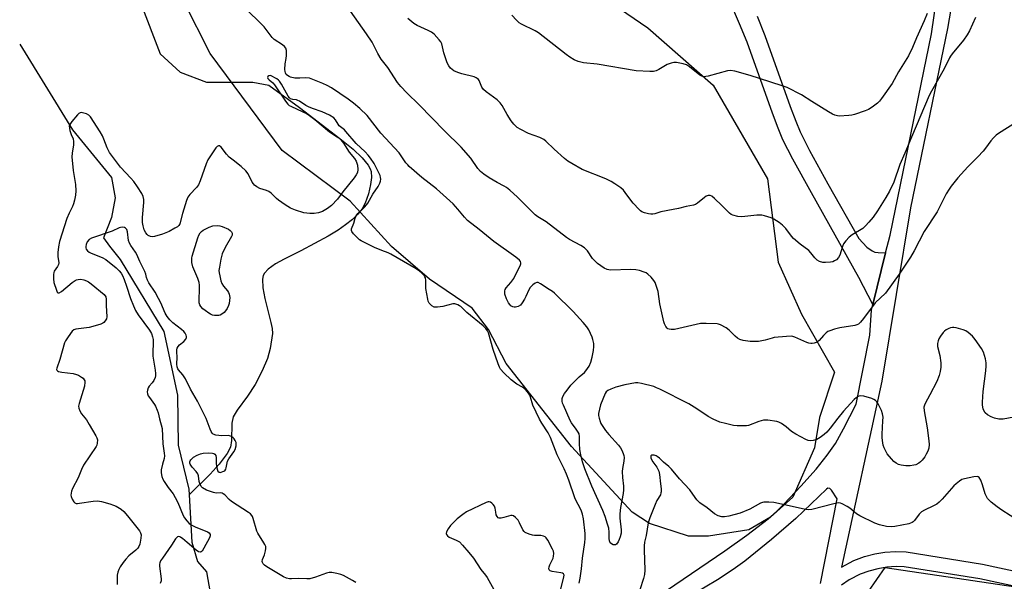
# Model space of a CAD drawing. Units: inches. Extents: x 1267767 to 1273767, y 553451 to 557451.
# Drawn here: x 1271514 to 1271908, y 555080 to 555304 of the extents above; entities that cross this region are included whole.
import ezdxf

# ---------------------------------------------------------------- set-up
doc = ezdxf.new("R2010")
doc.units = ezdxf.units.IN
doc.header["$MEASUREMENT"] = 0
for name, color, linetype in [('HYDRO-Single Line Stream', 4, 'Continuous'), ('NTRL-Trees', 3, 'Continuous'), ('TRANS-Non Street Sidewalk', 7, 'Continuous'), ('Undefined', 1, 'Continuous')]:
    doc.layers.add(name, color=color, linetype=linetype)

msp = doc.modelspace()

# ---------------------------------------------------------------- linework, layer by layer
at = {"layer": 'HYDRO-Single Line Stream'}
for points in [[(1271562.29, 555310.66), (1271570.04, 555290.59), (1271577.95, 555283.25), (1271588.48, 555279.17), (1271607.06, 555279.24), (1271613.5, 555278), (1271625.75, 555269.07), (1271641.87, 555256.68), (1271647.23, 555252.34), (1271650.84, 555248.99), (1271653.26, 555246.02), (1271654.05, 555244.57), (1271654.44, 555243.43), (1271654.59, 555241.13), (1271654.22, 555238.24), (1271653.33, 555234.5), (1271652.04, 555230.75), (1271650.82, 555228.53), (1271649.11, 555226.38), (1271646.99, 555224.31), (1271644.23, 555222.08), (1271641.17, 555219.97), (1271637.24, 555217.57), (1271626.23, 555211.72), (1271619.63, 555208.43), (1271616.14, 555206.48), (1271613.24, 555204.44), (1271611.72, 555202.79), (1271611.26, 555201.82), (1271610.96, 555200.41), (1271611.06, 555196.99), (1271611.89, 555192.66), (1271614.34, 555183.07), (1271614.76, 555180.7), (1271614.88, 555178.67), (1271614.06, 555172.61), (1271612.94, 555168.7), (1271610.85, 555163.75), (1271607.96, 555158.29), (1271604.94, 555153.56), (1271600.74, 555148.06), (1271599.16, 555145.29), (1271598.69, 555142.86), (1271598.53, 555135.88), (1271598.09, 555133.16), (1271596.77, 555130.68), (1271593.65, 555126.39), (1271590.06, 555122.35), (1271581.55, 555114.17)], [(1271513.75, 555294.39), (1271534.84, 555260.14), (1271550.55, 555241.08), (1271551.97, 555232.9), (1271550.48, 555225.01), (1271547.31, 555216.96), (1271549.72, 555213.55), (1271553.94, 555208.2), (1271571.44, 555179.48), (1271576.93, 555154.05), (1271577.16, 555134), (1271581.43, 555116.34), (1271581.55, 555114.17)], [(1271581.55, 555114.17), (1271582.67, 555095.21), (1271584.93, 555087.42), (1271588.57, 555083.34), (1271589.98, 555074.95)]]:
    msp.add_lwpolyline(points, dxfattribs=at)
at = {"layer": 'NTRL-Trees'}
for points in [[(1271725.67, 555328.01), (1271765.24, 555300.94), (1271791.27, 555278.03), (1271813.14, 555240.55), (1271817.3, 555207.23), (1271826.67, 555186.4), (1271839.88, 555163.13), (1271833.88, 555145), (1271831.88, 555132.94), (1271823.25, 555113.25), (1271814.25, 555105.19), (1271805.62, 555100.19), (1271789.5, 555097.62), (1271781.5, 555097.62), (1271765.88, 555102.69), (1271758.88, 555107.19), (1271734.62, 555133.44), (1271708.5, 555166.69), (1271701.37, 555180.25), (1271694.87, 555188.81), (1271677.75, 555200.44), (1271662.62, 555213.5), (1271646, 555231.63), (1271618.75, 555251.81), (1271590, 555290.62), (1271568.87, 555332.44)], [(1272167.38, 554896.63), (1271916.5, 554952.56), (1271907, 554955.56), (1271882.25, 554975.75), (1271862.12, 554999.94), (1271851, 555016), (1271849, 555022.06), (1271847, 555052.31), (1271853.5, 555075.5), (1271860.12, 555085.06), (1271961.88, 555069.94), (1272062.62, 555087.56), (1272092.91, 555138.86), (1272143.91, 555153.44)]]:
    msp.add_lwpolyline(points, dxfattribs=at)
at = {"layer": 'TRANS-Non Street Sidewalk'}
msp.add_lwpolyline([(1271808.89, 555305.58), (1271812.07, 555297.85), (1271822.15, 555269.4), (1271824.36, 555263.6), (1271826.14, 555259.38), (1271829.92, 555251.93), (1271837.3, 555238.57), (1271849.61, 555216.68), (1271852.82, 555213.23), (1271854.93, 555211.69), (1271856.11, 555211.23), (1271857.38, 555211), (1271860.38, 555210.93), (1271855.22, 555190.32), (1271849.68, 555201.06), (1271830.66, 555234.87), (1271823.2, 555248.37), (1271819.25, 555256.18), (1271817.3, 555260.76), (1271815.02, 555266.78), (1271804.97, 555295.14), (1271801.9, 555302.6), (1271797.95, 555311.55)], dxfattribs=at)
for points in [[(1271909.53, 555396.71, 0), (1271905.61, 555388.32, 0), (1271901.05, 555380.58, 0), (1271898.24, 555376.71, 0), (1271885.11, 555300.73, 0), (1271870.32, 555228.92, 0), (1271858.82, 555159.63, 0), (1271842.7, 555085.25, 0), (1271847.68, 555087.81, 0), (1271851.97, 555089.41, 0), (1271856.09, 555090.49, 0), (1271860.05, 555091.13, 0), (1271864.51, 555091.42, 0), (1271868.59, 555091.27, 0), (1271899.14, 555086.44, 0), (1271914.58, 555083.1, 0)], [(1271769.29, 555073.64, 0), (1271796.05, 555091.76, 0), (1271804.86, 555097.96, 0), (1271813.29, 555104.52, 0), (1271816.68, 555107.49, 0), (1271819.8, 555110.51, 0), (1271826.44, 555117.55, 0), (1271832.5, 555124.41, 0), (1271836.97, 555129.96, 0), (1271840.24, 555134.62, 0), (1271843.57, 555140.56, 0), (1271848.54, 555150.41, 0), (1271854.02, 555177.95, 0), (1271854.65, 555188.05, 0), (1271855.22, 555190.32, 0), (1271860.38, 555210.93, 0), (1271862.15, 555217.98, 0), (1271878.78, 555298.49, 0), (1271886.6, 555352.62, 0)], [(1271834.26, 555078.62, 0), (1271841, 555112.49, 0), (1271838.75, 555115.96, 0), (1271837.98, 555116.68, 0), (1271837.29, 555116.84, 0), (1271836.68, 555116.45, 0), (1271824.43, 555104.64, 0), (1271814.73, 555096.22, 0), (1271804.06, 555087.61, 0), (1271799.32, 555084.21, 0), (1271793.08, 555080.18, 0), (1271768.4, 555065.44, 0)], [(1271913.56, 555077.18, 0), (1271898.09, 555080.53, 0), (1271867.84, 555085.32, 0), (1271864.55, 555085.42, 0), (1271860.86, 555085.18, 0), (1271857.22, 555084.59, 0), (1271853.65, 555083.64, 0), (1271850.19, 555082.35, 0), (1271845.77, 555080.1, 0), (1271842.67, 555078.03, 0)]]:
    msp.add_polyline3d(points, dxfattribs=at)
at = {"layer": 'Undefined'}
for points, elevation in [([(1271912.69, 555263.22), (1271905.53, 555258.64), (1271904.6, 555257.94), (1271903.59, 555256.98), (1271902.48, 555255.74), (1271900.33, 555252.75), (1271899.44, 555251.63), (1271897.23, 555249.27), (1271893.21, 555245.38), (1271889.23, 555240.89), (1271886.63, 555237.64), (1271885.81, 555236.45), (1271884.64, 555234.51), (1271881, 555227.33), (1271875.83, 555219.52), (1271871.84, 555211.76), (1271870.37, 555209.17), (1271865.77, 555202.36), (1271860.33, 555194.84), (1271856.24, 555190.92), (1271851.55, 555184.7), (1271850.25, 555183.17), (1271849.45, 555182.46), (1271848.79, 555182.08), (1271848, 555181.82), (1271842.07, 555180.99), (1271839.87, 555180.4), (1271837.99, 555179.79), (1271837.24, 555179.43), (1271836.54, 555178.9), (1271835.48, 555177.85), (1271833.74, 555175.9), (1271833.1, 555175.36), (1271832.61, 555175.1), (1271831.81, 555174.82), (1271830.99, 555174.65), (1271830.45, 555174.63), (1271829.64, 555174.8), (1271828.84, 555175.09), (1271824.05, 555177.24), (1271823.22, 555177.49), (1271822.66, 555177.55), (1271820.65, 555177.47), (1271815.74, 555177.03), (1271814.89, 555176.83), (1271812.11, 555175.95), (1271809.42, 555175.44), (1271806.19, 555175.4), (1271803.39, 555175.8), (1271802.05, 555176.21), (1271801.07, 555176.82), (1271800.2, 555177.58), (1271797.68, 555180.05), (1271796.54, 555180.94), (1271794.27, 555182.17), (1271793.48, 555182.46), (1271792.92, 555182.56), (1271788.6, 555182.66), (1271786.3, 555182.6), (1271784.56, 555182.28), (1271775.87, 555180.28), (1271774.48, 555180.24), (1271773.71, 555180.38), (1271773.25, 555180.57), (1271772.86, 555180.84), (1271772.34, 555181.49), (1271771.82, 555182.53), (1271771.54, 555183.37), (1271769.97, 555190.57), (1271769.27, 555195.43), (1271768.43, 555198.28), (1271768.09, 555199.1), (1271767.63, 555199.84), (1271766.48, 555201.19), (1271765.23, 555202.44), (1271764.52, 555202.92), (1271763.75, 555203.26), (1271761.84, 555203.85), (1271760.44, 555204.16), (1271758.43, 555204.22), (1271750.23, 555204.01), (1271748.91, 555204.26), (1271747.68, 555204.81), (1271745.1, 555206.68), (1271743.79, 555207.81), (1271743.08, 555208.69), (1271740.97, 555211.68), (1271740.44, 555212.32), (1271739.8, 555212.88), (1271738.34, 555213.83), (1271733.89, 555216.26), (1271732.62, 555217.03), (1271724.52, 555223.28), (1271721.2, 555225.38), (1271720.13, 555226.15), (1271718.86, 555227.28), (1271712.99, 555233.23), (1271709.98, 555235.96), (1271708.65, 555237.06), (1271707.7, 555237.64), (1271704.87, 555239.03), (1271701.65, 555240.9), (1271699.49, 555242.39), (1271698.14, 555243.5), (1271697.16, 555244.68), (1271694.34, 555248.77), (1271690.51, 555253.19), (1271683.82, 555259.73), (1271673.69, 555270.09), (1271668.68, 555274.88), (1271666.28, 555277.51), (1271665, 555279.09), (1271661.11, 555285.12), (1271658.45, 555288.44), (1271657.15, 555290.63), (1271655.56, 555293.86), (1271654.78, 555295.24), (1271652.58, 555298.53), (1271644.55, 555309.93)], 524), ([(1271911.66, 555145.17), (1271907.39, 555144.39), (1271906.53, 555144.36), (1271905.66, 555144.46), (1271903.93, 555144.81), (1271902.55, 555145.29), (1271901.08, 555146.11), (1271900.27, 555146.91), (1271899.72, 555147.81), (1271899.43, 555148.57), (1271899.17, 555149.98), (1271899.11, 555151.14), (1271899.38, 555155.52), (1271900.44, 555163.68), (1271900.64, 555165.73), (1271900.66, 555166.89), (1271900.35, 555168.53), (1271899.48, 555171.21), (1271898.7, 555172.72), (1271896.19, 555176.25), (1271895.08, 555177.55), (1271893.44, 555179.12), (1271892.51, 555179.73), (1271891.43, 555180.14), (1271888.58, 555180.93), (1271887.73, 555181.08), (1271887.17, 555181.1), (1271886.39, 555180.92), (1271885.63, 555180.62), (1271884.64, 555180.11), (1271883.97, 555179.65), (1271883.36, 555179.01), (1271882.31, 555177.57), (1271881.68, 555176.56), (1271881.35, 555175.76), (1271881.16, 555174.65), (1271881.16, 555173.52), (1271882.04, 555169.89), (1271882.45, 555166.93), (1271882.43, 555165.16), (1271882.18, 555163.45), (1271881.74, 555161.81), (1271880.8, 555159.46), (1271878.13, 555154.12), (1271876.21, 555150.68), (1271875.89, 555149.93), (1271875.72, 555149.17), (1271875.8, 555147.72), (1271876.95, 555140.97), (1271877.72, 555135.67), (1271877.78, 555134.22), (1271877.6, 555132.84), (1271877.21, 555131.56), (1271876.66, 555130.35), (1271876.02, 555129.35), (1271874.94, 555127.93), (1271874.33, 555127.29), (1271873.68, 555126.82), (1271872.48, 555126.19), (1271871.69, 555125.94), (1271870.22, 555125.77), (1271868.43, 555125.76), (1271866.65, 555125.98), (1271865.56, 555126.31), (1271864.59, 555126.8), (1271863.7, 555127.44), (1271862.7, 555128.51), (1271861.03, 555130.58), (1271860.41, 555131.57), (1271859.8, 555132.92), (1271859.42, 555134.03), (1271859.25, 555134.9), (1271859.04, 555136.98), (1271858.98, 555138.46), (1271859.3, 555143.71), (1271859.33, 555145.16), (1271859.14, 555146.5), (1271858.68, 555147.89), (1271858.07, 555149.26), (1271857.42, 555150.47), (1271856.8, 555151.35), (1271856.26, 555151.85), (1271855.64, 555152.26), (1271854.87, 555152.61), (1271851.59, 555153.63), (1271850.51, 555153.75), (1271849.71, 555153.56), (1271848.71, 555153.04), (1271847.84, 555152.29), (1271843.45, 555147.58), (1271841.22, 555144.85), (1271838.17, 555140.74), (1271836.83, 555139.22), (1271835.79, 555138.2), (1271834.1, 555137), (1271832.79, 555136.32), (1271831.42, 555135.84), (1271830.27, 555135.76), (1271829.4, 555135.88), (1271828.47, 555136.24), (1271824.4, 555138.46), (1271822.75, 555139.51), (1271820.56, 555141.29), (1271818.66, 555142.67), (1271817.65, 555143.22), (1271816.85, 555143.45), (1271813.17, 555143.97), (1271812.33, 555144.03), (1271811.49, 555143.98), (1271809.62, 555143.46), (1271805.53, 555141.91), (1271804.68, 555141.73), (1271803.53, 555141.67), (1271800.9, 555141.71), (1271799.45, 555141.84), (1271796.27, 555142.6), (1271793.98, 555143.25), (1271791.33, 555144.39), (1271789.28, 555145.41), (1271784.75, 555148.54), (1271781.53, 555150.59), (1271769.99, 555156.35), (1271768.65, 555156.98), (1271767.54, 555157.4), (1271762.63, 555158.7), (1271761.18, 555158.98), (1271760.31, 555158.97), (1271755.98, 555158.15), (1271752.4, 555157.2), (1271750.44, 555156.45), (1271749.11, 555155.81), (1271748.48, 555155.31), (1271748.07, 555154.69), (1271746.3, 555150.07), (1271745.47, 555146.64), (1271745.47, 555145.82), (1271745.68, 555144.74), (1271746.06, 555143.41), (1271746.39, 555142.65), (1271748.3, 555139.84), (1271749.56, 555138.28), (1271753.45, 555134.06), (1271754.29, 555132.98), (1271754.81, 555131.98), (1271755.33, 555130.66), (1271755.57, 555129.85), (1271755.68, 555129), (1271755.6, 555127.54), (1271755.01, 555124.61), (1271754.88, 555123.43), (1271755.04, 555121.05), (1271755.49, 555117.53), (1271755.47, 555116.12), (1271755.27, 555114.65), (1271754.24, 555109.08), (1271754.02, 555106.5), (1271754.03, 555104.77), (1271754.49, 555100.08), (1271754.46, 555098.75), (1271754.13, 555097.38), (1271753.75, 555096.29), (1271753.26, 555095.28), (1271752.65, 555094.44), (1271752.28, 555094.18), (1271751.81, 555094.11), (1271751.31, 555094.19), (1271750.58, 555094.48), (1271750.05, 555094.99), (1271749.8, 555095.67), (1271749.7, 555096.65), (1271749.69, 555099.17), (1271749.51, 555100.76), (1271749.1, 555102.43), (1271748.16, 555105.5), (1271747.22, 555107.86), (1271742.82, 555117.63), (1271739.99, 555124.49), (1271739.01, 555127.38), (1271738.34, 555130.15), (1271737.94, 555132.24), (1271737.78, 555134.72), (1271737.82, 555137.47), (1271737.64, 555138.51), (1271737.29, 555139.26), (1271736.55, 555140.46), (1271734.66, 555142.95), (1271734.07, 555143.89), (1271731.37, 555149.94), (1271731.08, 555150.75), (1271730.92, 555151.57), (1271730.96, 555152.66), (1271731.22, 555153.42), (1271731.87, 555154.63), (1271732.83, 555156.01), (1271734.37, 555158.02), (1271735.37, 555159.1), (1271737.71, 555161.37), (1271739.86, 555163.11), (1271740.43, 555163.69), (1271741.69, 555165.65), (1271742.43, 555167.23), (1271742.94, 555169.22), (1271743.46, 555171.82), (1271743.59, 555173.51), (1271743.53, 555174.61), (1271743.23, 555176.2), (1271742.86, 555177.25), (1271741.55, 555180.1), (1271740.83, 555181.32), (1271739.36, 555183.06), (1271735.27, 555187.45), (1271727.84, 555194.8), (1271726.96, 555195.52), (1271725.74, 555196.33), (1271722.24, 555198.53), (1271721.24, 555199), (1271720.76, 555199.06), (1271720.06, 555198.81), (1271719.17, 555198.14), (1271718.14, 555197.12), (1271717.54, 555196.14), (1271716.41, 555193.43), (1271715.88, 555192.38), (1271714.94, 555190.88), (1271714.19, 555190.02), (1271713.22, 555189.45), (1271712.16, 555189.14), (1271711.66, 555189.16), (1271711.2, 555189.29), (1271710.36, 555189.79), (1271709.97, 555190.21), (1271709.46, 555190.94), (1271708.63, 555192.53), (1271708.01, 555194.46), (1271707.92, 555195.01), (1271707.95, 555195.73), (1271708.08, 555196.2), (1271708.48, 555196.9), (1271710.35, 555199.11), (1271711.5, 555200.73), (1271712.82, 555203.43), (1271714.11, 555205.71), (1271714.39, 555206.47), (1271714.4, 555206.96), (1271714.25, 555207.42), (1271713.8, 555208.03), (1271712.34, 555209.23), (1271703.51, 555215.5), (1271697.69, 555220.27), (1271693.05, 555223.93), (1271691.74, 555225.23), (1271689.17, 555228.43), (1271687.22, 555230.52), (1271685.97, 555231.74), (1271680.64, 555236.47), (1271674.74, 555241.13), (1271669.68, 555245.45), (1271669.08, 555246.07), (1271668.37, 555246.98), (1271665.69, 555250.96), (1271658.37, 555258.8), (1271652.83, 555265.88), (1271649.9, 555268.67), (1271647.35, 555270.86), (1271645.28, 555272.41), (1271638.5, 555276.94), (1271636.87, 555277.88), (1271635.08, 555278.69), (1271631.06, 555280.33), (1271629.7, 555280.77), (1271628.3, 555280.9), (1271625.9, 555280.75), (1271623.82, 555280.82), (1271622.1, 555281.23), (1271621.56, 555281.44), (1271620.94, 555281.83), (1271620.47, 555282.33), (1271620.1, 555282.98), (1271619.96, 555283.47), (1271619.86, 555284.29), (1271619.95, 555286.53), (1271620.45, 555288.73), (1271620.59, 555289.84), (1271620.52, 555291.8), (1271620.24, 555292.82), (1271619.78, 555293.43), (1271618.97, 555294.13), (1271615.67, 555296.29), (1271614.82, 555297), (1271613.96, 555298.07), (1271611.63, 555301.34), (1271610.46, 555302.59), (1271604.54, 555308.24)], 522), ([(1271896.4, 555305.01), (1271893.92, 555299.7), (1271893.07, 555298.16), (1271891.6, 555296.01), (1271887.03, 555290.56), (1271886.34, 555289.63), (1271885.89, 555288.88), (1271883.84, 555284.52), (1271878.7, 555275.6), (1271877.77, 555273.8), (1271870.66, 555257.22), (1271868.07, 555250.86), (1271866.01, 555246.23), (1271863.71, 555239.19), (1271861.91, 555235.6), (1271860.44, 555233.05), (1271857.16, 555227.74), (1271855.36, 555225.24), (1271853.71, 555223.18), (1271852.31, 555221.67), (1271851.21, 555220.7), (1271846.91, 555218.16), (1271845.77, 555217.25), (1271844.41, 555215.68), (1271843.57, 555214.47), (1271843.12, 555213.4), (1271842.03, 555210.03), (1271841.48, 555209.02), (1271840.67, 555208.19), (1271839.97, 555207.69), (1271839.19, 555207.39), (1271838.34, 555207.25), (1271836.3, 555207.08), (1271835.17, 555207.13), (1271833.93, 555207.45), (1271833, 555207.98), (1271831.99, 555208.9), (1271830.46, 555210.95), (1271829.59, 555211.92), (1271826.14, 555214.37), (1271823.46, 555216.72), (1271822.7, 555217.6), (1271820.45, 555220.61), (1271819.09, 555222.04), (1271817.75, 555223.07), (1271815.58, 555224.39), (1271814.56, 555224.87), (1271813.23, 555225.34), (1271811.87, 555225.75), (1271810.77, 555225.96), (1271808.76, 555225.95), (1271804.07, 555225.4), (1271802.6, 555225.3), (1271801.18, 555225.47), (1271799.25, 555225.99), (1271798.48, 555226.33), (1271797.82, 555226.82), (1271794.84, 555229.85), (1271791.86, 555232.64), (1271790.77, 555233.55), (1271790.07, 555233.9), (1271789.29, 555233.92), (1271788.53, 555233.63), (1271787.84, 555233.13), (1271785.07, 555230.78), (1271784.23, 555230.31), (1271783.49, 555230.06), (1271780.48, 555229.51), (1271777.51, 555228.7), (1271775.26, 555228.2), (1271770.43, 555227.3), (1271768, 555226.53), (1271767.16, 555226.35), (1271766.32, 555226.36), (1271765.49, 555226.52), (1271763.83, 555226.98), (1271762.77, 555227.39), (1271762.3, 555227.68), (1271761.65, 555228.23), (1271759.29, 555230.79), (1271758.39, 555231.94), (1271756.17, 555235.11), (1271755.42, 555236.02), (1271754.34, 555236.93), (1271752.01, 555238.58), (1271750.52, 555239.48), (1271748.36, 555240.49), (1271738.92, 555244.3), (1271734.73, 555246.61), (1271733.16, 555247.58), (1271731.81, 555248.66), (1271727.65, 555252.38), (1271724.41, 555255.6), (1271723.51, 555256.31), (1271721.98, 555257.11), (1271717.41, 555258.73), (1271714.32, 555260.23), (1271712.88, 555261.11), (1271711.5, 555262.41), (1271710.46, 555263.75), (1271708.86, 555266.21), (1271706.83, 555269.82), (1271706.06, 555270.93), (1271704.82, 555272.08), (1271700.45, 555275.39), (1271699.4, 555276.31), (1271698.8, 555277.23), (1271697.67, 555279.8), (1271697.38, 555280.26), (1271696.9, 555280.72), (1271696.48, 555280.99), (1271695.67, 555281.29), (1271690.78, 555282.5), (1271689.1, 555283.03), (1271687.54, 555283.77), (1271686.2, 555284.83), (1271685.53, 555285.7), (1271684.89, 555286.95), (1271683.55, 555290.92), (1271682.67, 555294.55), (1271682.33, 555295.28), (1271681.65, 555296.19), (1271679.69, 555298.34), (1271678.6, 555299.26), (1271677.32, 555299.92), (1271672.8, 555301.91), (1271671.55, 555302.64), (1271669.09, 555304.7)], 526), ([(1271877, 555306.64), (1271875.86, 555303.71), (1271872.74, 555296.96), (1271871.11, 555293.11), (1271869.47, 555289.71), (1271865.53, 555283.34), (1271863.04, 555278.63), (1271858.73, 555272.67), (1271857.86, 555271.59), (1271857.06, 555270.81), (1271854.98, 555269.24), (1271853.52, 555268.31), (1271852.16, 555267.74), (1271847.93, 555266.29), (1271846.79, 555265.98), (1271845.63, 555265.82), (1271841.83, 555265.61), (1271841.06, 555265.67), (1271840.08, 555265.95), (1271839.07, 555266.4), (1271837.55, 555267.28), (1271830.85, 555271.45), (1271826.76, 555274.17), (1271821.02, 555277.04), (1271819.38, 555277.66), (1271814.04, 555279.29), (1271806.17, 555281.84), (1271799.97, 555283.59), (1271798.26, 555283.84), (1271797.11, 555283.76), (1271789.32, 555281.58), (1271788.45, 555281.4), (1271787.59, 555281.38), (1271786.77, 555281.55), (1271786.02, 555281.95), (1271781.89, 555285.31), (1271780.69, 555286.12), (1271779.3, 555286.55), (1271776.69, 555287.04), (1271775.54, 555287.1), (1271774.49, 555286.86), (1271772.93, 555286.2), (1271769.56, 555284.25), (1271768.51, 555283.71), (1271767.41, 555283.44), (1271765.98, 555283.42), (1271760.48, 555283.69), (1271744.88, 555286.43), (1271739.42, 555286.94), (1271737.29, 555287.48), (1271735.74, 555288.17), (1271733.98, 555289.26), (1271732.53, 555290.27), (1271721.48, 555298.87), (1271720.03, 555299.72), (1271714.56, 555302.35), (1271713.63, 555302.99), (1271712.58, 555304.02), (1271710.78, 555306)], 528), ([(1271614.11, 555281.84), (1271613.48, 555281.77), (1271613.11, 555281.49), (1271612.99, 555281.04), (1271613.14, 555280.6), (1271613.61, 555280.08), (1271615.03, 555278.87), (1271615.73, 555278.09), (1271620.13, 555271.65), (1271621.13, 555270.37), (1271621.63, 555269.93), (1271622.23, 555269.56), (1271627.11, 555267.38), (1271628.59, 555266.6), (1271629.79, 555265.86), (1271631.86, 555264.3), (1271637.74, 555259.39), (1271638.95, 555258.52), (1271640.89, 555257.36), (1271641.54, 555256.89), (1271642.31, 555256.12), (1271643.35, 555254.84), (1271645.7, 555251.14), (1271647.75, 555248.72), (1271648.5, 555247.55), (1271648.94, 555245.98), (1271649.08, 555244.2), (1271648.91, 555243.04), (1271648.48, 555242.08), (1271647.68, 555240.92), (1271643.07, 555235.27), (1271640.92, 555232.41), (1271638.57, 555229.93), (1271636.96, 555228.68), (1271634.95, 555227.48), (1271633.32, 555226.95), (1271631.64, 555226.63), (1271629.87, 555226.68), (1271627.53, 555226.98), (1271624.12, 555228.05), (1271622.21, 555228.83), (1271620.01, 555230.18), (1271617.38, 555231.94), (1271616.5, 555232.69), (1271614.41, 555234.75), (1271613.52, 555235.43), (1271612.54, 555235.87), (1271609.89, 555236.72), (1271608.67, 555237.35), (1271607.8, 555237.97), (1271607.28, 555238.57), (1271606.83, 555239.24), (1271605.15, 555242.56), (1271604.31, 555243.7), (1271602.45, 555245.48), (1271599.16, 555247.95), (1271597.6, 555249.24), (1271596.47, 555250.45), (1271594.35, 555253.19), (1271593.79, 555253.68), (1271593.3, 555253.79), (1271592.77, 555253.51), (1271592.23, 555252.9), (1271589.85, 555249.39), (1271589.07, 555248.11), (1271588.34, 555246.47), (1271585.96, 555239.76), (1271585.27, 555238.19), (1271584.46, 555237.11), (1271581.83, 555234.31), (1271581.11, 555233.18), (1271580.57, 555231.8), (1271578.92, 555226.68), (1271577.79, 555222.51), (1271577.48, 555221.92), (1271576.88, 555221.36), (1271575.9, 555220.75), (1271573.56, 555219.48), (1271572.26, 555218.9), (1271570.88, 555218.41), (1271567.7, 555217.48), (1271566.84, 555217.32), (1271566.05, 555217.4), (1271565.12, 555217.92), (1271564.71, 555218.28), (1271564.22, 555218.89), (1271563.58, 555220.09), (1271563.14, 555221.69), (1271562.97, 555223.07), (1271562.91, 555225.09), (1271563.45, 555231.04), (1271563.48, 555232.22), (1271563.24, 555233.43), (1271562.69, 555234.72), (1271560.95, 555237.39), (1271559.43, 555239.51), (1271558.3, 555240.82), (1271554.11, 555245.18), (1271549.72, 555251.13), (1271548.75, 555252.93), (1271547.48, 555256.4), (1271546.89, 555257.67), (1271545.92, 555259.36), (1271542.11, 555265.35), (1271541.44, 555266.04), (1271540.52, 555266.55), (1271538.91, 555266.97), (1271538.39, 555267.01), (1271537.9, 555266.94), (1271537.46, 555266.69), (1271536.85, 555266.14), (1271534.58, 555263.44), (1271533.78, 555262.28), (1271533.57, 555261.54), (1271533.65, 555260.74), (1271533.87, 555259.93), (1271534.4, 555258.28), (1271535.09, 555256.52), (1271535.33, 555255.48), (1271535.28, 555254.19), (1271534.71, 555250.79), (1271534.62, 555249.37), (1271535.16, 555243.89), (1271536.15, 555238.32), (1271536.23, 555235.77), (1271536.1, 555234.05), (1271535.69, 555231.99), (1271535.3, 555230.57), (1271534.88, 555229.53), (1271533.53, 555226.81), (1271532.67, 555224.72), (1271529.73, 555215.53), (1271529.26, 555213.32), (1271528.99, 555211.11), (1271529.03, 555209.48), (1271529.37, 555206.98), (1271529.32, 555206.31), (1271528.9, 555205.4), (1271527.6, 555203.6), (1271527.38, 555203.1), (1271527.22, 555202.26), (1271527.22, 555200.47), (1271527.45, 555199.01), (1271528.43, 555195.94), (1271528.77, 555195.26), (1271529.08, 555194.98), (1271529.56, 555194.96), (1271530.46, 555195.45), (1271534.78, 555199.05), (1271535.96, 555199.9), (1271536.45, 555200.13), (1271537.19, 555200.33), (1271538.25, 555200.34), (1271539.36, 555200.13), (1271540.44, 555199.77), (1271541.3, 555199.31), (1271542.33, 555198.57), (1271547.54, 555194.2), (1271548.18, 555193.33), (1271548.39, 555192.36), (1271548.39, 555189.88), (1271548.61, 555185.37), (1271548.46, 555184.59), (1271547.98, 555183.69), (1271547.47, 555183.12), (1271547.01, 555182.81), (1271546.25, 555182.44), (1271544.89, 555181.94), (1271541.54, 555181.1), (1271536.24, 555180.33), (1271535.43, 555180.09), (1271534.77, 555179.61), (1271534.04, 555178.7), (1271532.88, 555176.95), (1271532.09, 555175.68), (1271531.7, 555174.88), (1271529.8, 555168.28), (1271528.59, 555164.75), (1271528.54, 555164.28), (1271528.64, 555163.93), (1271528.89, 555163.67), (1271529.31, 555163.46), (1271530.61, 555163.17), (1271535.13, 555162.63), (1271536.5, 555162.31), (1271537.27, 555161.98), (1271538.47, 555161.24), (1271539.12, 555160.74), (1271539.6, 555160.15), (1271539.76, 555159.69), (1271539.82, 555159.17), (1271539.71, 555157.55), (1271537.58, 555150.68), (1271537.35, 555149.56), (1271537.39, 555148.75), (1271537.82, 555147.74), (1271538.55, 555146.51), (1271540.45, 555144.09), (1271541.56, 555142.32), (1271544.29, 555137.67), (1271544.67, 555136.88), (1271544.88, 555136.08), (1271544.81, 555134.76), (1271544.61, 555133.99), (1271544.36, 555133.48), (1271539.29, 555125.99), (1271538.47, 555124.23), (1271537.14, 555120.87), (1271534.93, 555116.7), (1271534.53, 555115.63), (1271534.32, 555114.81), (1271534.26, 555113.99), (1271534.37, 555113.43), (1271534.81, 555112.34), (1271535.4, 555111.35), (1271535.78, 555110.97), (1271536.33, 555110.72), (1271536.87, 555110.67), (1271537.72, 555110.73), (1271543.17, 555111.58), (1271544.84, 555111.69), (1271546.52, 555111.4), (1271549.86, 555110.49), (1271551.26, 555110.06), (1271552.33, 555109.58), (1271554.35, 555108.39), (1271555.43, 555107.45), (1271556.92, 555105.72), (1271561.19, 555100.41), (1271561.71, 555099.71), (1271562.13, 555098.98), (1271562.31, 555098.18), (1271562.22, 555096.75), (1271561.85, 555094.43), (1271561.46, 555093.4), (1271560.99, 555092.77), (1271560.24, 555091.99), (1271557.45, 555089.73), (1271556.23, 555088.46), (1271555.15, 555087.03), (1271554.02, 555085.29), (1271553.46, 555084.25), (1271553.08, 555083.18), (1271552.83, 555082.06), (1271552.74, 555081.24), (1271552.74, 555078.2)], 520), ([(1271737.67, 555078.78), (1271738.06, 555080.78), (1271738.64, 555084.59), (1271738.97, 555088.74), (1271739.97, 555095.02), (1271740.11, 555096.69), (1271740.04, 555098.64), (1271739.46, 555104.5), (1271739.08, 555106.34), (1271738.62, 555107.62), (1271738.08, 555108.84), (1271736.48, 555111.74), (1271735.92, 555112.9), (1271733.51, 555119.97), (1271732.62, 555122.36), (1271731.64, 555124.58), (1271728.89, 555130.1), (1271726.22, 555137.06), (1271725.26, 555138.96), (1271722.72, 555142.79), (1271721.87, 555144.34), (1271719.21, 555150), (1271718.23, 555153.13), (1271717.9, 555153.94), (1271716.97, 555155.37), (1271716.05, 555156.34), (1271715.02, 555157.16), (1271712.7, 555158.44), (1271710.44, 555160.15), (1271707.53, 555162.92), (1271706.23, 555164.42), (1271705.82, 555165.17), (1271705.27, 555166.52), (1271703.28, 555172.2), (1271701.34, 555178.99), (1271700.97, 555179.77), (1271700.33, 555180.7), (1271699.27, 555181.72), (1271692.76, 555187.08), (1271690.3, 555189.43), (1271689.86, 555189.76), (1271689.15, 555190.14), (1271687.9, 555190.52), (1271687.07, 555190.51), (1271683.07, 555189.41), (1271681.02, 555189.14), (1271680.16, 555189.15), (1271679.61, 555189.26), (1271678.72, 555189.75), (1271678.13, 555190.26), (1271677.65, 555190.86), (1271677.32, 555191.62), (1271677.1, 555192.45), (1271676.28, 555196.68), (1271676.31, 555199.83), (1271676.14, 555200.9), (1271675.95, 555201.39), (1271675.65, 555201.86), (1271674.64, 555202.91), (1271673.73, 555203.66), (1271672.5, 555204.47), (1271662.28, 555210.46), (1271661.28, 555210.93), (1271658.73, 555211.87), (1271655.84, 555213.06), (1271650.45, 555215.7), (1271649.73, 555216.19), (1271648.85, 555217), (1271647.4, 555218.53), (1271646.73, 555219.42), (1271646.55, 555219.9), (1271646.61, 555220.59), (1271647.47, 555222.79), (1271648.07, 555224.79), (1271648.47, 555225.73), (1271649.12, 555226.61), (1271651.85, 555229.37), (1271653.07, 555230.85), (1271655.12, 555234.34), (1271657.22, 555237.53), (1271657.9, 555238.8), (1271658.18, 555239.6), (1271658.27, 555240.43), (1271658.21, 555241), (1271657.99, 555241.85), (1271657.66, 555242.68), (1271655.61, 555246.62), (1271654.14, 555248.83), (1271653.25, 555250.02), (1271652.05, 555251.35), (1271648.5, 555254.66), (1271644.31, 555259.53), (1271643.72, 555260.11), (1271641.69, 555261.75), (1271641.2, 555262.4), (1271640.19, 555264.13), (1271639.43, 555264.92), (1271637.81, 555265.99), (1271636.34, 555266.73), (1271634.83, 555267.33), (1271630.99, 555268.6), (1271629.39, 555269.28), (1271628.28, 555269.89), (1271625.73, 555271.57), (1271625.03, 555271.93), (1271624.55, 555272.08), (1271623.03, 555272.2), (1271622.11, 555272.56), (1271621.71, 555272.89), (1271621.21, 555273.55), (1271618.55, 555278.42), (1271617.73, 555279.62), (1271617.32, 555280.03), (1271616.64, 555280.53), (1271614.11, 555281.84)], 520), ([(1271564.55, 555201.01), (1271564.18, 555202.38), (1271563.79, 555203.41), (1271561.86, 555207.43), (1271560.63, 555210.25), (1271560.06, 555211.25), (1271558.25, 555213.87), (1271557.68, 555214.86), (1271557.37, 555215.91), (1271556.95, 555219.28), (1271556.59, 555220.27), (1271556.16, 555220.82), (1271555.72, 555221.03), (1271554.93, 555221.14), (1271554.1, 555221.05), (1271553.58, 555220.89), (1271550.72, 555219.61), (1271542.49, 555216.81), (1271541.5, 555216.24), (1271540.81, 555215.36), (1271540.34, 555214.31), (1271540.21, 555213.47), (1271540.26, 555212.92), (1271540.42, 555212.41), (1271540.93, 555211.77), (1271541.62, 555211.24), (1271542.39, 555210.83), (1271546.71, 555209.12), (1271548.17, 555208.33), (1271552.32, 555204.98), (1271553.62, 555203.74), (1271554.37, 555202.84), (1271554.91, 555201.85), (1271555.57, 555200.26), (1271556.52, 555197.56), (1271558.05, 555192.72), (1271559.24, 555189.73), (1271560.12, 555187.86), (1271561.17, 555186.09), (1271565.68, 555180.01), (1271566.52, 555178.65), (1271566.96, 555177.31), (1271567.18, 555176.2), (1271567.22, 555175.05), (1271567.03, 555170.98), (1271567.04, 555169.54), (1271567.99, 555164), (1271568.15, 555162.61), (1271568.16, 555161.79), (1271567.98, 555161.02), (1271567.38, 555159.82), (1271566.75, 555158.93), (1271565.58, 555157.63), (1271565.19, 555156.97), (1271564.87, 555156.02), (1271564.83, 555155.29), (1271564.93, 555154.56), (1271565.23, 555153.78), (1271565.67, 555153.06), (1271567.67, 555150.29), (1271568.1, 555149.56), (1271568.81, 555148.02), (1271569.18, 555146.96), (1271569.7, 555144.52), (1271570.78, 555140.66), (1271571.07, 555134.55), (1271571.64, 555130.81), (1271571.7, 555129.7), (1271571.57, 555128.63), (1271570.88, 555126.43), (1271570.42, 555124.08), (1271570.35, 555122.91), (1271570.61, 555121.51), (1271570.99, 555120.43), (1271571.55, 555119.44), (1271573.17, 555117.08), (1271575.12, 555114.48), (1271576.04, 555113.05), (1271577.03, 555111.02), (1271579.16, 555105.92), (1271579.73, 555104.89), (1271580.61, 555103.68), (1271581.58, 555102.71), (1271582.65, 555101.96), (1271583.98, 555101.33), (1271588.92, 555099.33), (1271589.58, 555098.87), (1271589.96, 555098.23), (1271589.99, 555097.75), (1271589.75, 555096.99), (1271587.52, 555092.81), (1271586.75, 555091.64), (1271586.45, 555091.37), (1271585.99, 555091.2), (1271585.37, 555091.35), (1271584.44, 555091.98), (1271580.73, 555095.04), (1271578.92, 555096.65), (1271578.27, 555097.11), (1271577.83, 555097.32), (1271577.39, 555097.4), (1271576.97, 555097.29), (1271576.59, 555097.03), (1271576.14, 555096.49), (1271574.47, 555093.94), (1271570.87, 555088.84), (1271570.15, 555087.69), (1271569.84, 555086.97), (1271569.73, 555086.46), (1271569.74, 555085.66), (1271570.44, 555080.58), (1271570.38, 555079.75), (1271569.94, 555078.71)], 518), ([(1271648.26, 555079.08), (1271647.02, 555079.87), (1271643.41, 555081.84), (1271642.34, 555082.25), (1271640.68, 555082.65), (1271638.73, 555083.03), (1271637.63, 555083.1), (1271636.52, 555082.86), (1271632.13, 555081.25), (1271629.89, 555080.59), (1271628.72, 555080.51), (1271625.44, 555080.7), (1271622.55, 555080.48), (1271621.69, 555080.51), (1271620.6, 555080.8), (1271619.36, 555081.38), (1271612.72, 555085.38), (1271611.78, 555086.03), (1271611.18, 555086.58), (1271610.92, 555087), (1271610.8, 555087.48), (1271610.91, 555088.21), (1271611.69, 555090.15), (1271612.17, 555091.79), (1271612.31, 555092.61), (1271612.25, 555093.41), (1271611.94, 555094.2), (1271611.51, 555094.97), (1271609.06, 555098.83), (1271608.69, 555099.54), (1271607.21, 555104.69), (1271606.89, 555105.5), (1271606.63, 555105.92), (1271606.08, 555106.48), (1271605.39, 555107), (1271598.5, 555111.46), (1271597.63, 555112.22), (1271595.89, 555114.1), (1271595.25, 555114.58), (1271594.79, 555114.77), (1271594.3, 555114.87), (1271592.43, 555114.83), (1271591.29, 555115), (1271588.49, 555116.06), (1271586.94, 555116.87), (1271586.41, 555117.45), (1271585.84, 555118.64), (1271585.64, 555119.45), (1271585.29, 555121.71), (1271585.03, 555122.49), (1271584.38, 555123.43), (1271582.77, 555125.19), (1271582.02, 555126.37), (1271581.85, 555126.85), (1271581.83, 555127.29), (1271581.96, 555127.7), (1271582.2, 555128.09), (1271582.73, 555128.67), (1271583.36, 555129.19), (1271584.83, 555130.04), (1271586.13, 555130.59), (1271587.22, 555130.83), (1271589.24, 555130.88), (1271590.92, 555130.75), (1271591.42, 555130.61), (1271591.8, 555130.37), (1271592.2, 555129.8), (1271592.36, 555128.99), (1271592.45, 555126.72), (1271592.58, 555125.53), (1271592.81, 555124.38), (1271593.11, 555123.64), (1271593.54, 555123.21), (1271593.94, 555123.1), (1271594.4, 555123.15), (1271595.13, 555123.4), (1271595.8, 555123.79), (1271596.28, 555124.37), (1271596.44, 555124.88), (1271596.76, 555126.9), (1271596.98, 555127.54), (1271597.52, 555128.5), (1271599.42, 555131.32), (1271599.97, 555132.31), (1271600.37, 555133.69), (1271600.42, 555134.53), (1271600.34, 555135.08), (1271600.04, 555135.86), (1271599.61, 555136.58), (1271599.24, 555136.99), (1271598.55, 555137.42), (1271597.77, 555137.7), (1271597.22, 555137.8), (1271594.71, 555137.73), (1271592.21, 555138.04), (1271591.24, 555138.41), (1271590.86, 555138.75), (1271590.41, 555139.4), (1271589.95, 555140.42), (1271588.42, 555144.72), (1271584.86, 555151.65), (1271582.15, 555156.39), (1271580.1, 555160.58), (1271579.03, 555162.14), (1271577.31, 555164.07), (1271577.03, 555164.55), (1271576.78, 555165.32), (1271576.64, 555166.42), (1271576.73, 555169.26), (1271576.62, 555171.32), (1271576.68, 555172.19), (1271576.81, 555172.75), (1271577.16, 555173.51), (1271577.7, 555174.15), (1271579.47, 555175.52), (1271580.24, 555176.33), (1271580.55, 555177.01), (1271580.53, 555177.5), (1271580.37, 555178.01), (1271579.99, 555178.76), (1271579.46, 555179.44), (1271578.57, 555180.2), (1271575.03, 555182.9), (1271573.84, 555184.15), (1271572.76, 555185.49), (1271572.04, 555186.77), (1271570.23, 555190.87), (1271569.34, 555192.66), (1271567.97, 555195.16), (1271565.43, 555198.95), (1271564.92, 555199.98), (1271564.55, 555201.01)], 518), ([(1271913.53, 555103.78), (1271906.86, 555108.04), (1271905.01, 555109.32), (1271902.57, 555111.25), (1271901.76, 555112.02), (1271901.21, 555112.71), (1271900.58, 555113.7), (1271900.18, 555114.48), (1271899.21, 555118.12), (1271898.45, 555119.94), (1271897.77, 555121.06), (1271897.41, 555121.35), (1271896.96, 555121.47), (1271895.61, 555121.35), (1271891.91, 555120.59), (1271890.86, 555120.2), (1271889.93, 555119.6), (1271888.6, 555118.56), (1271887.73, 555117.73), (1271882.96, 555112.35), (1271881.77, 555111.15), (1271880.83, 555110.46), (1271879.58, 555109.69), (1271875.88, 555108.01), (1271874.69, 555107.31), (1271873.73, 555106.44), (1271871.92, 555103.9), (1271871.36, 555103.3), (1271871, 555103.04), (1271869.65, 555102.57), (1271864.12, 555101.44), (1271862.68, 555101.31), (1271860.7, 555101.47), (1271857.93, 555102.19), (1271856.03, 555102.85), (1271849.99, 555105.7), (1271848.77, 555106.52), (1271845.99, 555108.74), (1271845.04, 555109.4), (1271843.03, 555110.54), (1271842.25, 555110.83), (1271841.7, 555110.91), (1271840.84, 555110.82), (1271839.68, 555110.56), (1271830.79, 555108.25), (1271829.4, 555108.08), (1271827.74, 555108.34), (1271819.94, 555110.17), (1271815.58, 555111.01), (1271813.56, 555111.26), (1271811.64, 555111.21), (1271811.11, 555111.11), (1271810.34, 555110.82), (1271806.04, 555108.45), (1271802.12, 555106.81), (1271799.64, 555106.07), (1271797.67, 555105.58), (1271795.91, 555105.32), (1271794.75, 555105.31), (1271793.4, 555105.72), (1271791.87, 555106.51), (1271788.95, 555108.88), (1271786, 555110.96), (1271784.86, 555112.12), (1271783.25, 555114.42), (1271781.96, 555116.08), (1271777.84, 555120.57), (1271774.62, 555124.41), (1271773.64, 555125.47), (1271771.5, 555127.25), (1271769.8, 555128.85), (1271768.96, 555129.48), (1271768.49, 555129.72), (1271767.74, 555129.95), (1271767.03, 555130.04), (1271766.66, 555129.98), (1271766.43, 555129.76), (1271766.38, 555129.38), (1271766.45, 555128.91), (1271766.71, 555128.2), (1271767.25, 555127.29), (1271768.8, 555125.2), (1271769.23, 555124.42), (1271769.53, 555123.61), (1271769.8, 555122.22), (1271770.31, 555118.55), (1271770.49, 555116.53), (1271770.51, 555115.39), (1271770.44, 555114.87), (1271770.23, 555114.16), (1271768.81, 555111.88), (1271768.1, 555110.29), (1271765.95, 555104.87), (1271765.38, 555102.93), (1271764.47, 555097.84), (1271763.88, 555095.22), (1271763.67, 555093.78), (1271763.65, 555092.12), (1271763.97, 555084.01), (1271763.8, 555082.23), (1271763.39, 555080.64), (1271761.99, 555076.18)], 520), ([(1271729.9, 555074.84), (1271731.56, 555081.36), (1271731.64, 555082.03), (1271731.47, 555082.51), (1271731.09, 555082.75), (1271730.3, 555082.95), (1271726.84, 555083.47), (1271726.13, 555083.72), (1271725.72, 555084.11), (1271725.61, 555084.55), (1271725.7, 555085.32), (1271725.99, 555086.12), (1271726.95, 555087.96), (1271727.29, 555088.76), (1271727.47, 555089.59), (1271727.53, 555090.71), (1271727.4, 555091.53), (1271727.09, 555092.35), (1271725.19, 555096.06), (1271724.51, 555096.99), (1271724.13, 555097.3), (1271723.47, 555097.65), (1271722.42, 555097.85), (1271719.85, 555097.85), (1271719.01, 555097.93), (1271717.62, 555098.35), (1271716.06, 555099.11), (1271715.62, 555099.46), (1271715.14, 555100.11), (1271713.82, 555102.96), (1271713.23, 555103.95), (1271712.27, 555105.06), (1271711.4, 555105.72), (1271710.91, 555105.85), (1271710.39, 555105.81), (1271707.59, 555105.02), (1271706.46, 555104.79), (1271705.69, 555104.76), (1271705.26, 555104.88), (1271704.83, 555105.41), (1271704.54, 555106.15), (1271704.28, 555107.26), (1271704.06, 555108.73), (1271703.79, 555109.53), (1271703.33, 555110.2), (1271702.78, 555110.79), (1271702.16, 555111.22), (1271701.7, 555111.34), (1271701.23, 555111.3), (1271700.49, 555111.04), (1271692.6, 555107.27), (1271691.19, 555106.28), (1271688.91, 555104.48), (1271687.25, 555102.94), (1271686.26, 555101.91), (1271685.24, 555100.51), (1271684.55, 555099.32), (1271684.41, 555098.63), (1271684.56, 555098.24), (1271685, 555097.71), (1271685.63, 555097.26), (1271688.53, 555096.05), (1271689.75, 555095.28), (1271691.04, 555094.04), (1271693.6, 555091.11), (1271695.38, 555088.75), (1271698.35, 555084.27), (1271700.21, 555081.97), (1271700.88, 555081.01), (1271703.49, 555076.25)], 518)]:
    msp.add_lwpolyline(points, dxfattribs=dict(at, elevation=elevation))
at = {"layer": 'Undefined', "elevation": 520}
msp.add_lwpolyline([(1271592.63, 555185.81), (1271591.76, 555185.88), (1271590.92, 555186.05), (1271590.15, 555186.4), (1271589.42, 555186.84), (1271588.01, 555187.84), (1271587.12, 555188.57), (1271586.32, 555189.43), (1271585.86, 555190.15), (1271585.61, 555190.9), (1271585.53, 555191.68), (1271585.71, 555196.82), (1271585.68, 555197.95), (1271585.53, 555199.06), (1271585.07, 555200.71), (1271583.12, 555205.38), (1271582.71, 555207.01), (1271582.6, 555208.08), (1271582.66, 555208.79), (1271582.83, 555209.58), (1271585.07, 555216.92), (1271585.49, 555217.99), (1271586.05, 555218.88), (1271586.56, 555219.47), (1271587.22, 555220), (1271589.6, 555221.24), (1271591, 555221.69), (1271593.03, 555221.87), (1271593.83, 555221.79), (1271594.84, 555221.53), (1271597.33, 555220.38), (1271598.06, 555219.81), (1271598.49, 555219.35), (1271598.77, 555218.78), (1271598.83, 555218.48), (1271598.76, 555217.94), (1271598.56, 555217.42), (1271595.98, 555213.06), (1271594.86, 555210.56), (1271594.28, 555208.36), (1271593.67, 555205.24), (1271593.51, 555203.87), (1271593.57, 555202.87), (1271593.8, 555201.72), (1271594.31, 555199.72), (1271594.69, 555198.61), (1271595.28, 555197.66), (1271596.92, 555195.77), (1271597.34, 555195.08), (1271597.63, 555194.37), (1271597.81, 555193.05), (1271597.61, 555190.73), (1271597.38, 555189.9), (1271596.77, 555188.63), (1271596.15, 555187.69), (1271595.58, 555187.07), (1271594.73, 555186.36), (1271594.03, 555185.98), (1271593.49, 555185.85)], close=True, dxfattribs=at)

doc.saveas('drawing.dxf')
